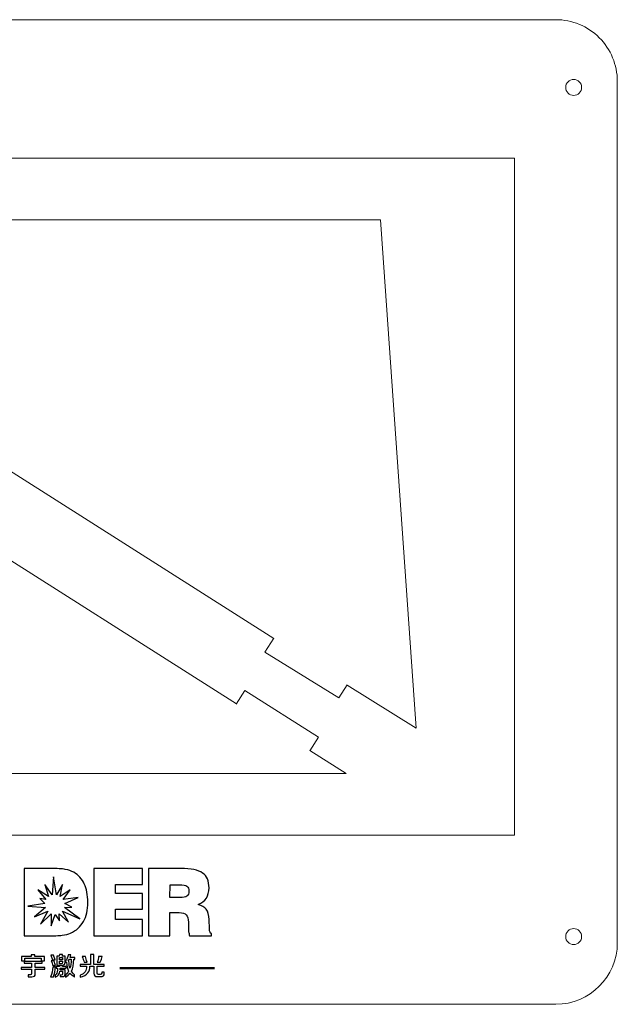
# Model space of a CAD drawing. Units: millimetres. Extents: x -216 to 216, y -80 to 80.
# Drawn here: x -101 to -4, y -80 to 80 of the extents above; entities that cross this region are included whole.
import ezdxf

# ---------------------------------------------------------------- set-up
doc = ezdxf.new("R2010")
doc.units = ezdxf.units.MM
doc.header["$MEASUREMENT"] = 0
doc.layers.add('layer 1', color=7, linetype='Continuous')

msp = doc.modelspace()

# ---------------------------------------------------------------- linework, layer by layer
at = {"layer": 'layer 1', "lineweight": 9}
for points in [[(-206, 80), (-206, 80), (-14, 80), (-14, 80)], [(-4, 70), (-4, 70), (-4, -70), (-4, -70)], [(-20.7232, 57.4994), (-20.7232, 57.4994), (-194.2784, 57.4995), (-194.2784, 57.4995)], [(-20.7232, -52.5003), (-20.7232, -52.5003), (-20.7232, 57.4994), (-20.7232, 57.4994)], [(-42.5008, 47.4995), (-42.5008, 47.4995), (-167.0864, 47.4996), (-167.0864, 47.4996)], [(-36.6802, -35.1522), (-36.6802, -35.1522), (-42.5008, 47.4996), (-42.5008, 47.4996)], [(-149.281, 36.2025), (-149.281, 36.2025), (-59.8288, -20.5654), (-59.8288, -20.5654)], [(-65.9324, -31.1846), (-65.9324, -31.1846), (-155.3929, 25.5886), (-155.3929, 25.5886)], [(-61.3303, -22.7698), (-61.3303, -22.7698), (-59.8478, -20.5045), (-59.8478, -20.5045)], [(-49.2885, -30.181), (-49.2885, -30.181), (-61.3303, -22.7698), (-61.3303, -22.7698)], [(-47.9211, -28.0915), (-47.9211, -28.0915), (-49.2885, -30.181), (-49.2885, -30.181)], [(-36.6802, -35.1522), (-36.6802, -35.1522), (-47.9479, -28.1321), (-47.9479, -28.1321)], [(-65.9583, -31.2249), (-65.9583, -31.2249), (-64.5446, -28.997), (-64.5446, -28.997)], [(-52.5649, -36.5996), (-52.5649, -36.5996), (-64.5446, -28.997), (-64.5446, -28.997)], [(-53.9743, -38.8205), (-53.9743, -38.8205), (-52.5649, -36.5996), (-52.5649, -36.5996)], [(-53.9827, -38.7703), (-53.9827, -38.7703), (-48.0946, -42.5023), (-48.0946, -42.5023)], [(-171.5008, -42.5004), (-171.5008, -42.5004), (-48.0946, -42.5004), (-48.0946, -42.5004)], [(-194.2784, -52.5003), (-194.2784, -52.5003), (-20.7232, -52.5003), (-20.7232, -52.5003)], [(-14, -79.9999), (-8.4771, -79.9999), (-4, -75.5228), (-4, -70)], [(-14, -80), (-14, -80), (-206, -80), (-206, -80)]]:
    msp.add_open_spline(points, degree=3, dxfattribs=at)
for points, knots in [([(-4, 70), (-4, 72.6521), (-5.0535, 75.1957), (-6.9289, 77.071), (-6.9289, 77.071), (-8.8042, 78.9464), (-11.3478, 79.9999), (-14, 79.9999)], [0, 0, 0, 0, 0.33333333, 0.33333333, 0.33333333, 0.33333333, 1, 1, 1, 1]), ([(-9.7977, 68.9999), (-9.7977, 69.7179), (-10.3796, 70.3), (-11.0976, 70.3), (-11.0976, 70.3), (-11.8156, 70.3), (-12.3976, 69.7179), (-12.3976, 69), (-12.3976, 69), (-12.3977, 68.2819), (-11.8156, 67.6999), (-11.0977, 67.6999), (-11.0977, 67.6999), (-10.3796, 67.6999), (-9.7977, 68.2819), (-9.7977, 68.9999)], [0, 0, 0, 0, 0.2, 0.2, 0.2, 0.2, 0.4, 0.4, 0.4, 0.4, 0.6, 0.6, 0.6, 0.6, 1, 1, 1, 1]), ([(-9.7972, -69), (-9.7972, -68.282), (-10.3793, -67.7), (-11.0972, -67.7), (-11.0972, -67.7), (-11.8152, -67.6999), (-12.3972, -68.282), (-12.3972, -68.9999), (-12.3972, -68.9999), (-12.3972, -69.7179), (-11.8152, -70.2999), (-11.0973, -70.2999), (-11.0973, -70.2999), (-10.3793, -70.2999), (-9.7973, -69.7179), (-9.7973, -69), (-9.7973, -69), (-9.7973, -69), (-9.7972, -69), (-9.7972, -69)], [0, 0, 0, 0, 0.16666667, 0.16666667, 0.16666667, 0.16666667, 0.33333333, 0.33333333, 0.33333333, 0.33333333, 0.5, 0.5, 0.5, 0.5, 0.66666667, 0.66666667, 0.66666667, 0.66666667, 1, 1, 1, 1])]:
    msp.add_open_spline(points, degree=3, knots=knots, dxfattribs=at)
at = {"layer": 'layer 1', "color": 154}
for points, knots in [([(-100.4304, -68.8864), (-100.4304, -68.8864), (-100.4189, -57.9274), (-100.4189, -57.9274), (-100.4189, -57.9274), (-100.4189, -57.9274), (-96.1612, -57.9274), (-96.1612, -57.9274), (-96.1612, -57.9274), (-95.0816, -57.9274), (-94.2763, -57.9756), (-93.7481, -58.0722), (-93.7481, -58.0722), (-93.2198, -58.1687), (-92.7601, -58.3288), (-92.3692, -58.5523), (-92.3692, -58.5523), (-91.6101, -58.9994), (-91.0417, -59.6269), (-90.659, -60.4347), (-90.659, -60.4347), (-90.2787, -61.2425), (-90.0893, -62.2383), (-90.0905, -63.417), (-90.0905, -63.417), (-90.0918, -64.6593), (-90.3292, -65.7008), (-90.8051, -66.5467), (-90.8051, -66.5467), (-91.2785, -67.3927), (-91.9778, -68.0201), (-92.9003, -68.4316), (-92.9003, -68.4316), (-93.2562, -68.5968), (-93.7059, -68.7136), (-94.242, -68.7822), (-94.242, -68.7822), (-94.7806, -68.8508), (-95.6419, -68.8864), (-96.8282, -68.8864), (-96.8282, -68.8864), (-96.8282, -68.8864), (-100.4304, -68.8864), (-100.4304, -68.8864)], [0, 0, 0, 0, 0.08333333, 0.08333333, 0.08333333, 0.08333333, 0.16666667, 0.16666667, 0.16666667, 0.16666667, 0.25, 0.25, 0.25, 0.25, 0.33333333, 0.33333333, 0.33333333, 0.33333333, 0.41666667, 0.41666667, 0.41666667, 0.41666667, 0.5, 0.5, 0.5, 0.5, 0.58333333, 0.58333333, 0.58333333, 0.58333333, 0.66666667, 0.66666667, 0.66666667, 0.66666667, 0.75, 0.75, 0.75, 0.75, 0.83333333, 0.83333333, 0.83333333, 0.83333333, 1, 1, 1, 1]), ([(-89.1188, -68.8864), (-89.1188, -68.8864), (-89.1073, -57.9274), (-89.1073, -57.9274), (-89.1073, -57.9274), (-89.1073, -57.9274), (-81.1832, -57.9274), (-81.1832, -57.9274), (-81.1832, -57.9274), (-81.1832, -57.9274), (-81.186, -60.549), (-81.186, -60.549), (-81.186, -60.549), (-81.186, -60.549), (-85.5891, -60.549), (-85.5891, -60.549), (-85.5891, -60.549), (-85.5891, -60.549), (-85.5906, -62.0122), (-85.5906, -62.0122), (-85.5906, -62.0122), (-85.5906, -62.0122), (-81.1875, -62.0122), (-81.1875, -62.0122), (-81.1875, -62.0122), (-81.1875, -62.0122), (-81.1902, -64.5272), (-81.1902, -64.5272), (-81.1902, -64.5272), (-81.1902, -64.5272), (-85.5933, -64.5272), (-85.5933, -64.5272), (-85.5933, -64.5272), (-85.5933, -64.5272), (-85.5951, -66.219), (-85.5951, -66.219), (-85.5951, -66.219), (-85.5951, -66.219), (-81.1919, -66.219), (-81.1919, -66.219), (-81.1919, -66.219), (-81.1919, -66.219), (-81.1948, -68.8864), (-81.1948, -68.8864), (-81.1948, -68.8864), (-81.1948, -68.8864), (-89.1188, -68.8864), (-89.1188, -68.8864)], [0, 0, 0, 0, 0.07692308, 0.07692308, 0.07692308, 0.07692308, 0.15384615, 0.15384615, 0.15384615, 0.15384615, 0.23076923, 0.23076923, 0.23076923, 0.23076923, 0.30769231, 0.30769231, 0.30769231, 0.30769231, 0.38461538, 0.38461538, 0.38461538, 0.38461538, 0.46153846, 0.46153846, 0.46153846, 0.46153846, 0.53846154, 0.53846154, 0.53846154, 0.53846154, 0.61538462, 0.61538462, 0.61538462, 0.61538462, 0.69230769, 0.69230769, 0.69230769, 0.69230769, 0.76923077, 0.76923077, 0.76923077, 0.76923077, 0.84615385, 0.84615385, 0.84615385, 0.84615385, 1, 1, 1, 1]), ([(-80.2113, -68.8864), (-80.2113, -68.8864), (-80.1998, -57.9274), (-80.1998, -57.9274), (-80.1998, -57.9274), (-80.1998, -57.9274), (-74.9565, -57.9274), (-74.9565, -57.9274), (-74.9565, -57.9274), (-73.3129, -57.9274), (-72.1395, -58.1738), (-71.4389, -58.6641), (-71.4389, -58.6641), (-70.7357, -59.1543), (-70.3861, -59.9597), (-70.3872, -61.0825), (-70.3872, -61.0825), (-70.3879, -61.7506), (-70.5333, -62.3069), (-70.8209, -62.7489), (-70.8209, -62.7489), (-71.1084, -63.191), (-71.5533, -63.539), (-72.1556, -63.7981), (-72.1556, -63.7981), (-71.5436, -63.9251), (-71.0993, -64.1817), (-70.8228, -64.5602), (-70.8228, -64.5602), (-70.5437, -64.9387), (-70.3969, -65.495), (-70.3774, -66.2292), (-70.3774, -66.2292), (-70.3774, -66.2292), (-70.3181, -67.7559), (-70.3181, -67.7559), (-70.3181, -67.7559), (-70.3181, -67.7661), (-70.3155, -67.7788), (-70.313, -67.7915), (-70.313, -67.7915), (-70.2982, -68.2284), (-70.1918, -68.4571), (-69.9987, -68.4774), (-69.9987, -68.4774), (-69.9987, -68.4774), (-69.9991, -68.8864), (-69.9991, -68.8864), (-69.9991, -68.8864), (-69.9991, -68.8864), (-73.5531, -68.8864), (-73.5531, -68.8864), (-73.5531, -68.8864), (-73.6189, -68.6222), (-73.6669, -68.3936), (-73.6998, -68.1979), (-73.6998, -68.1979), (-73.7325, -68.0023), (-73.7476, -67.8499), (-73.7475, -67.7407), (-73.7475, -67.7407), (-73.7475, -67.7407), (-73.7464, -66.6458), (-73.7464, -66.6458), (-73.7464, -66.6458), (-73.7458, -66.0818), (-73.8571, -65.683), (-74.0804, -65.4518), (-74.0804, -65.4518), (-74.3012, -65.2207), (-74.6872, -65.1064), (-75.2385, -65.1064), (-75.2385, -65.1064), (-75.2385, -65.1064), (-76.7322, -65.1064), (-76.7322, -65.1064), (-76.7322, -65.1064), (-76.7322, -65.1064), (-76.7361, -68.8864), (-76.7361, -68.8864), (-76.7361, -68.8864), (-76.7361, -68.8864), (-80.2113, -68.8864), (-80.2113, -68.8864)], [0, 0, 0, 0, 0.04545455, 0.04545455, 0.04545455, 0.04545455, 0.09090909, 0.09090909, 0.09090909, 0.09090909, 0.13636364, 0.13636364, 0.13636364, 0.13636364, 0.18181818, 0.18181818, 0.18181818, 0.18181818, 0.22727273, 0.22727273, 0.22727273, 0.22727273, 0.27272727, 0.27272727, 0.27272727, 0.27272727, 0.31818182, 0.31818182, 0.31818182, 0.31818182, 0.36363636, 0.36363636, 0.36363636, 0.36363636, 0.40909091, 0.40909091, 0.40909091, 0.40909091, 0.45454545, 0.45454545, 0.45454545, 0.45454545, 0.5, 0.5, 0.5, 0.5, 0.54545455, 0.54545455, 0.54545455, 0.54545455, 0.59090909, 0.59090909, 0.59090909, 0.59090909, 0.63636364, 0.63636364, 0.63636364, 0.63636364, 0.68181818, 0.68181818, 0.68181818, 0.68181818, 0.72727273, 0.72727273, 0.72727273, 0.72727273, 0.77272727, 0.77272727, 0.77272727, 0.77272727, 0.81818182, 0.81818182, 0.81818182, 0.81818182, 0.86363636, 0.86363636, 0.86363636, 0.86363636, 0.90909091, 0.90909091, 0.90909091, 0.90909091, 1, 1, 1, 1]), ([(-76.7295, -62.6372), (-76.7295, -62.6372), (-75.1317, -62.6372), (-75.1317, -62.6372), (-75.1317, -62.6372), (-74.5702, -62.6372), (-74.1841, -62.561), (-73.9705, -62.4085), (-73.9705, -62.4085), (-73.757, -62.2586), (-73.65, -61.9945), (-73.6496, -61.616), (-73.6496, -61.616), (-73.6491, -61.2272), (-73.7556, -60.958), (-73.9688, -60.8081), (-73.9688, -60.8081), (-74.182, -60.6557), (-74.5986, -60.5795), (-75.2184, -60.5795), (-75.2184, -60.5795), (-75.2184, -60.5795), (-76.7274, -60.5795), (-76.7274, -60.5795), (-76.7274, -60.5795), (-76.7274, -60.5795), (-76.7295, -62.6372), (-76.7295, -62.6372)], [0, 0, 0, 0, 0.125, 0.125, 0.125, 0.125, 0.25, 0.25, 0.25, 0.25, 0.375, 0.375, 0.375, 0.375, 0.5, 0.5, 0.5, 0.5, 0.625, 0.625, 0.625, 0.625, 0.75, 0.75, 0.75, 0.75, 1, 1, 1, 1])]:
    msp.add_open_spline(points, degree=3, knots=knots, dxfattribs=at)
at = {"layer": 'layer 1', "color": 7}
msp.add_open_spline([(-95.6807, -59.3041), (-95.6807, -59.3041), (-95.2016, -62.1951), (-95.2016, -62.1951), (-95.2016, -62.1951), (-95.2016, -62.1951), (-94.1805, -60.5535), (-94.1805, -60.5535), (-94.1805, -60.5535), (-94.1805, -60.5535), (-94.5702, -62.4702), (-94.5702, -62.4702), (-94.5702, -62.4702), (-94.5702, -62.4702), (-92.9478, -61.4185), (-92.9478, -61.4185), (-92.9478, -61.4185), (-92.9478, -61.4185), (-94.0931, -62.973), (-94.0931, -62.973), (-94.0931, -62.973), (-94.0931, -62.973), (-91.6396, -62.6274), (-91.6396, -62.6274), (-91.6396, -62.6274), (-91.6396, -62.6274), (-93.8527, -63.6164), (-93.8527, -63.6164), (-93.8527, -63.6164), (-93.8527, -63.6164), (-92.6921, -64.2082), (-92.6921, -64.2082), (-92.6921, -64.2082), (-92.6921, -64.2082), (-93.8906, -64.2892), (-93.8906, -64.2892), (-93.8906, -64.2892), (-93.8906, -64.2892), (-91.3687, -66.1109), (-91.3687, -66.1109), (-91.3687, -66.1109), (-91.3687, -66.1109), (-94.2004, -64.8751), (-94.2004, -64.8751), (-94.2004, -64.8751), (-94.2004, -64.8751), (-93.2428, -66.6494), (-93.2428, -66.6494), (-93.2428, -66.6494), (-93.2428, -66.6494), (-94.7283, -65.2728), (-94.7283, -65.2728), (-94.7283, -65.2728), (-94.7283, -65.2728), (-94.7189, -66.4364), (-94.7189, -66.4364), (-94.7189, -66.4364), (-94.7189, -66.4364), (-95.3831, -65.4134), (-95.3831, -65.4134), (-95.3831, -65.4134), (-95.3831, -65.4134), (-96.0295, -67.248), (-96.0295, -67.248), (-96.0295, -67.248), (-96.0295, -67.248), (-96.0517, -65.2728), (-96.0517, -65.2728), (-96.0517, -65.2728), (-96.0517, -65.2728), (-97.794, -66.951), (-97.794, -66.951), (-97.794, -66.951), (-97.794, -66.951), (-96.6184, -64.8751), (-96.6184, -64.8751), (-96.6184, -64.8751), (-96.6184, -64.8751), (-98.7711, -65.7834), (-98.7711, -65.7834), (-98.7711, -65.7834), (-98.7711, -65.7834), (-96.9852, -64.2892), (-96.9852, -64.2892), (-96.9852, -64.2892), (-96.9852, -64.2892), (-99.8698, -64.0745), (-99.8698, -64.0745), (-99.8698, -64.0745), (-99.8698, -64.0745), (-97.0886, -63.6164), (-97.0886, -63.6164), (-97.0886, -63.6164), (-97.0886, -63.6164), (-97.8962, -62.8329), (-97.8962, -62.8329), (-97.8962, -62.8329), (-97.8962, -62.8329), (-96.9109, -62.973), (-96.9109, -62.973), (-96.9109, -62.973), (-96.9109, -62.973), (-98.2076, -61.4185), (-98.2076, -61.4185), (-98.2076, -61.4185), (-98.2076, -61.4185), (-96.4828, -62.4702), (-96.4828, -62.4702), (-96.4828, -62.4702), (-96.4828, -62.4702), (-97.0592, -60.5535), (-97.0592, -60.5535), (-97.0592, -60.5535), (-97.0592, -60.5535), (-95.8781, -62.1951), (-95.8781, -62.1951), (-95.8781, -62.1951), (-95.8781, -62.1951), (-95.6807, -59.3041), (-95.6807, -59.3041)], degree=3, knots=[0, 0, 0, 0, 0.03225806, 0.03225806, 0.03225806, 0.03225806, 0.06451613, 0.06451613, 0.06451613, 0.06451613, 0.09677419, 0.09677419, 0.09677419, 0.09677419, 0.12903226, 0.12903226, 0.12903226, 0.12903226, 0.16129032, 0.16129032, 0.16129032, 0.16129032, 0.19354839, 0.19354839, 0.19354839, 0.19354839, 0.22580645, 0.22580645, 0.22580645, 0.22580645, 0.25806452, 0.25806452, 0.25806452, 0.25806452, 0.29032258, 0.29032258, 0.29032258, 0.29032258, 0.32258065, 0.32258065, 0.32258065, 0.32258065, 0.35483871, 0.35483871, 0.35483871, 0.35483871, 0.38709677, 0.38709677, 0.38709677, 0.38709677, 0.41935484, 0.41935484, 0.41935484, 0.41935484, 0.4516129, 0.4516129, 0.4516129, 0.4516129, 0.48387097, 0.48387097, 0.48387097, 0.48387097, 0.51612903, 0.51612903, 0.51612903, 0.51612903, 0.5483871, 0.5483871, 0.5483871, 0.5483871, 0.58064516, 0.58064516, 0.58064516, 0.58064516, 0.61290323, 0.61290323, 0.61290323, 0.61290323, 0.64516129, 0.64516129, 0.64516129, 0.64516129, 0.67741935, 0.67741935, 0.67741935, 0.67741935, 0.70967742, 0.70967742, 0.70967742, 0.70967742, 0.74193548, 0.74193548, 0.74193548, 0.74193548, 0.77419355, 0.77419355, 0.77419355, 0.77419355, 0.80645161, 0.80645161, 0.80645161, 0.80645161, 0.83870968, 0.83870968, 0.83870968, 0.83870968, 0.87096774, 0.87096774, 0.87096774, 0.87096774, 0.90322581, 0.90322581, 0.90322581, 0.90322581, 0.93548387, 0.93548387, 0.93548387, 0.93548387, 1, 1, 1, 1], dxfattribs=at)
at = {"layer": 'layer 1', "color": 251}
for points, knots in [([(-100.851, -72.9218), (-100.851, -72.9218), (-100.851, -72.256), (-100.851, -72.256), (-100.851, -72.256), (-100.851, -72.256), (-99.3261, -72.256), (-99.3261, -72.256), (-99.3261, -72.256), (-99.3261, -72.256), (-99.3261, -71.9387), (-99.3261, -71.9387), (-99.3261, -71.9387), (-99.3261, -71.9387), (-98.6832, -71.9387), (-98.6832, -71.9387), (-98.6832, -71.9387), (-98.6832, -71.9387), (-98.6832, -72.256), (-98.6832, -72.256), (-98.6832, -72.256), (-98.6832, -72.256), (-97.141, -72.256), (-97.141, -72.256), (-97.141, -72.256), (-97.141, -72.256), (-97.141, -72.9218), (-97.141, -72.9218), (-97.141, -72.9218), (-97.141, -72.9218), (-97.6828, -72.9218), (-97.6828, -72.9218), (-97.6828, -72.9218), (-97.6828, -72.9218), (-97.6828, -72.5254), (-97.6828, -72.5254), (-97.6828, -72.5254), (-97.6828, -72.5254), (-100.3265, -72.5254), (-100.3265, -72.5254), (-100.3265, -72.5254), (-100.3265, -72.5254), (-100.3265, -72.9218), (-100.3265, -72.9218), (-100.3265, -72.9218), (-100.3265, -72.9218), (-100.851, -72.9218), (-100.851, -72.9218)], [0, 0, 0, 0, 0.07692308, 0.07692308, 0.07692308, 0.07692308, 0.15384615, 0.15384615, 0.15384615, 0.15384615, 0.23076923, 0.23076923, 0.23076923, 0.23076923, 0.30769231, 0.30769231, 0.30769231, 0.30769231, 0.38461538, 0.38461538, 0.38461538, 0.38461538, 0.46153846, 0.46153846, 0.46153846, 0.46153846, 0.53846154, 0.53846154, 0.53846154, 0.53846154, 0.61538462, 0.61538462, 0.61538462, 0.61538462, 0.69230769, 0.69230769, 0.69230769, 0.69230769, 0.76923077, 0.76923077, 0.76923077, 0.76923077, 0.84615385, 0.84615385, 0.84615385, 0.84615385, 1, 1, 1, 1]), ([(-95.1388, -73.6207), (-95.1388, -73.6207), (-95.1388, -72.1782), (-95.1388, -72.1782), (-95.1388, -72.1782), (-95.1388, -72.1782), (-94.7494, -72.1782), (-94.7494, -72.1782), (-94.7494, -72.1782), (-94.7379, -72.1464), (-94.7263, -72.0882), (-94.7155, -72.0036), (-94.7155, -72.0036), (-94.7039, -71.9718), (-94.6982, -71.9455), (-94.6982, -71.9245), (-94.6982, -71.9245), (-94.6982, -71.9245), (-94.2069, -71.9245), (-94.2069, -71.9245), (-94.2069, -71.9245), (-94.2185, -72.0199), (-94.2409, -72.1044), (-94.2748, -72.1782), (-94.2748, -72.1782), (-94.2748, -72.1782), (-93.7837, -72.1782), (-93.7837, -72.1782), (-93.7837, -72.1782), (-93.7837, -72.1782), (-93.7837, -73.1613), (-93.7837, -73.1613), (-93.7837, -73.1613), (-93.7721, -73.478), (-93.9418, -73.6316), (-94.2922, -73.6207), (-94.2922, -73.6207), (-94.2922, -73.6207), (-95.1388, -73.6207), (-95.1388, -73.6207)], [0, 0, 0, 0, 0.09090909, 0.09090909, 0.09090909, 0.09090909, 0.18181818, 0.18181818, 0.18181818, 0.18181818, 0.27272727, 0.27272727, 0.27272727, 0.27272727, 0.36363636, 0.36363636, 0.36363636, 0.36363636, 0.45454545, 0.45454545, 0.45454545, 0.45454545, 0.54545455, 0.54545455, 0.54545455, 0.54545455, 0.63636364, 0.63636364, 0.63636364, 0.63636364, 0.72727273, 0.72727273, 0.72727273, 0.72727273, 0.81818182, 0.81818182, 0.81818182, 0.81818182, 1, 1, 1, 1]), ([(-93.7165, -73.2418), (-93.7165, -73.2418), (-93.7165, -72.9407), (-93.7165, -72.9407), (-93.7165, -72.9407), (-93.4904, -72.708), (-93.3553, -72.3805), (-93.3098, -71.9576), (-93.3098, -71.9576), (-93.3098, -71.9576), (-92.8699, -71.9576), (-92.8699, -71.9576), (-92.8699, -71.9576), (-92.8923, -72.1159), (-92.9205, -72.2587), (-92.9544, -72.3859), (-92.9544, -72.3859), (-92.9544, -72.3859), (-92.2097, -72.3859), (-92.2097, -72.3859), (-92.2097, -72.3859), (-92.2097, -72.3859), (-92.2097, -72.6391), (-92.2097, -72.6391), (-92.2097, -72.6391), (-92.2097, -72.6391), (-92.3621, -72.6391), (-92.3621, -72.6391), (-92.3621, -72.6391), (-92.3729, -73.4848), (-92.5087, -74.1884), (-92.768, -74.6215), (-92.768, -74.6215), (-92.633, -74.8332), (-92.4582, -75.0288), (-92.2436, -75.2087), (-92.2436, -75.2087), (-92.2436, -75.2087), (-92.2436, -75.5734), (-92.2436, -75.5734), (-92.2436, -75.5734), (-92.6157, -75.3197), (-92.8641, -75.1133), (-92.9884, -74.9543), (-92.9884, -74.9543), (-93.1805, -75.1661), (-93.4175, -75.3772), (-93.6991, -75.589), (-93.6991, -75.589), (-93.6991, -75.589), (-93.6991, -75.2243), (-93.6991, -75.2243), (-93.6991, -75.2243), (-93.4962, -75.0342), (-93.3322, -74.8278), (-93.2087, -74.6059), (-93.2087, -74.6059), (-93.4117, -74.2358), (-93.5301, -73.7547), (-93.5641, -73.1627), (-93.5641, -73.1627), (-93.5749, -73.1735), (-93.598, -73.1836), (-93.632, -73.1945), (-93.632, -73.1945), (-93.6652, -73.2154), (-93.6934, -73.2317), (-93.7165, -73.2418)], [0, 0, 0, 0, 0.05555556, 0.05555556, 0.05555556, 0.05555556, 0.11111111, 0.11111111, 0.11111111, 0.11111111, 0.16666667, 0.16666667, 0.16666667, 0.16666667, 0.22222222, 0.22222222, 0.22222222, 0.22222222, 0.27777778, 0.27777778, 0.27777778, 0.27777778, 0.33333333, 0.33333333, 0.33333333, 0.33333333, 0.38888889, 0.38888889, 0.38888889, 0.38888889, 0.44444444, 0.44444444, 0.44444444, 0.44444444, 0.5, 0.5, 0.5, 0.5, 0.55555556, 0.55555556, 0.55555556, 0.55555556, 0.61111111, 0.61111111, 0.61111111, 0.61111111, 0.66666667, 0.66666667, 0.66666667, 0.66666667, 0.72222222, 0.72222222, 0.72222222, 0.72222222, 0.77777778, 0.77777778, 0.77777778, 0.77777778, 0.83333333, 0.83333333, 0.83333333, 0.83333333, 0.88888889, 0.88888889, 0.88888889, 0.88888889, 1, 1, 1, 1]), ([(-91.3205, -73.7946), (-91.3205, -73.7946), (-91.3205, -73.509), (-91.3205, -73.509), (-91.3205, -73.509), (-91.3205, -73.509), (-89.6613, -73.509), (-89.6613, -73.509), (-89.6613, -73.509), (-89.6613, -73.509), (-89.6613, -71.9231), (-89.6613, -71.9231), (-89.6613, -71.9231), (-89.6613, -71.9231), (-89.0864, -71.9231), (-89.0864, -71.9231), (-89.0864, -71.9231), (-89.0864, -71.9231), (-89.0864, -73.509), (-89.0864, -73.509), (-89.0864, -73.509), (-89.0864, -73.509), (-87.4106, -73.509), (-87.4106, -73.509), (-87.4106, -73.509), (-87.4106, -73.509), (-87.4106, -73.7946), (-87.4106, -73.7946), (-87.4106, -73.7946), (-87.4106, -73.7946), (-88.5786, -73.7946), (-88.5786, -73.7946), (-88.5786, -73.7946), (-88.5786, -73.7946), (-88.5786, -74.9212), (-88.5786, -74.9212), (-88.5786, -74.9212), (-88.5901, -75.1005), (-88.5114, -75.185), (-88.3424, -75.1749), (-88.3424, -75.1749), (-88.3424, -75.1749), (-88.0729, -75.1749), (-88.0729, -75.1749), (-88.0729, -75.1749), (-87.9154, -75.1749), (-87.8367, -75.1005), (-87.8367, -74.9523), (-87.8367, -74.9523), (-87.8367, -74.9523), (-87.8367, -74.794), (-87.8367, -74.794), (-87.8367, -74.794), (-87.8367, -74.794), (-87.4134, -74.794), (-87.4134, -74.794), (-87.4134, -74.794), (-87.4134, -74.794), (-87.4134, -75.0003), (-87.4134, -75.0003), (-87.4134, -75.0003), (-87.4134, -75.3278), (-87.6049, -75.4915), (-87.9877, -75.4915), (-87.9877, -75.4915), (-87.9877, -75.4915), (-88.5461, -75.4915), (-88.5461, -75.4915), (-88.5461, -75.4915), (-88.9289, -75.5024), (-89.1203, -75.3224), (-89.1203, -74.9523), (-89.1203, -74.9523), (-89.1203, -74.9523), (-89.1203, -73.7946), (-89.1203, -73.7946), (-89.1203, -73.7946), (-89.1203, -73.7946), (-89.7466, -73.7946), (-89.7466, -73.7946), (-89.7466, -73.7946), (-89.6895, -74.6823), (-90.2147, -75.2798), (-91.3205, -75.5863), (-91.3205, -75.5863), (-91.3205, -75.5863), (-91.3205, -75.2696), (-91.3205, -75.2696), (-91.3205, -75.2696), (-90.6322, -75.0051), (-90.2883, -74.5132), (-90.2883, -73.7946), (-90.2883, -73.7946), (-90.2883, -73.7946), (-91.3205, -73.7946), (-91.3205, -73.7946)], [0, 0, 0, 0, 0.04, 0.04, 0.04, 0.04, 0.08, 0.08, 0.08, 0.08, 0.12, 0.12, 0.12, 0.12, 0.16, 0.16, 0.16, 0.16, 0.2, 0.2, 0.2, 0.2, 0.24, 0.24, 0.24, 0.24, 0.28, 0.28, 0.28, 0.28, 0.32, 0.32, 0.32, 0.32, 0.36, 0.36, 0.36, 0.36, 0.4, 0.4, 0.4, 0.4, 0.44, 0.44, 0.44, 0.44, 0.48, 0.48, 0.48, 0.48, 0.52, 0.52, 0.52, 0.52, 0.56, 0.56, 0.56, 0.56, 0.6, 0.6, 0.6, 0.6, 0.64, 0.64, 0.64, 0.64, 0.68, 0.68, 0.68, 0.68, 0.72, 0.72, 0.72, 0.72, 0.76, 0.76, 0.76, 0.76, 0.8, 0.8, 0.8, 0.8, 0.84, 0.84, 0.84, 0.84, 0.88, 0.88, 0.88, 0.88, 0.92, 0.92, 0.92, 0.92, 1, 1, 1, 1]), ([(-100.4269, -73.3211), (-100.4269, -73.3211), (-100.4269, -73.0355), (-100.4269, -73.0355), (-100.4269, -73.0355), (-100.4269, -73.0355), (-97.5152, -73.0355), (-97.5152, -73.0355), (-97.5152, -73.0355), (-97.5152, -73.0355), (-97.5152, -73.3211), (-97.5152, -73.3211), (-97.5152, -73.3211), (-97.5152, -73.3211), (-98.6326, -73.3211), (-98.6326, -73.3211), (-98.6326, -73.3211), (-98.6326, -73.3211), (-98.6326, -74.0017), (-98.6326, -74.0017), (-98.6326, -74.0017), (-98.6326, -74.0017), (-97.0753, -74.0017), (-97.0753, -74.0017), (-97.0753, -74.0017), (-97.0753, -74.0017), (-97.0753, -74.271), (-97.0753, -74.271), (-97.0753, -74.271), (-97.0753, -74.271), (-98.6326, -74.271), (-98.6326, -74.271), (-98.6326, -74.271), (-98.6326, -74.271), (-98.6326, -75.001), (-98.6326, -75.001), (-98.6326, -75.001), (-98.6326, -75.3713), (-98.8131, -75.5403), (-99.2084, -75.5403), (-99.2084, -75.5403), (-99.2084, -75.5403), (-99.784, -75.5403), (-99.784, -75.5403), (-99.784, -75.5403), (-99.784, -75.5403), (-99.784, -75.2074), (-99.784, -75.2074), (-99.784, -75.2074), (-99.784, -75.2074), (-99.4619, -75.2074), (-99.4619, -75.2074), (-99.4619, -75.2074), (-99.2925, -75.2074), (-99.225, -75.1496), (-99.225, -75.001), (-99.225, -75.001), (-99.225, -75.001), (-99.225, -74.271), (-99.225, -74.271), (-99.225, -74.271), (-99.225, -74.271), (-100.9348, -74.271), (-100.9348, -74.271), (-100.9348, -74.271), (-100.9348, -74.271), (-100.9348, -74.0017), (-100.9348, -74.0017), (-100.9348, -74.0017), (-100.9348, -74.0017), (-99.225, -74.0017), (-99.225, -74.0017), (-99.225, -74.0017), (-99.225, -74.0017), (-99.225, -73.3211), (-99.225, -73.3211), (-99.225, -73.3211), (-99.225, -73.3211), (-100.4269, -73.3211), (-100.4269, -73.3211)], [0, 0, 0, 0, 0.04761905, 0.04761905, 0.04761905, 0.04761905, 0.0952381, 0.0952381, 0.0952381, 0.0952381, 0.14285714, 0.14285714, 0.14285714, 0.14285714, 0.19047619, 0.19047619, 0.19047619, 0.19047619, 0.23809524, 0.23809524, 0.23809524, 0.23809524, 0.28571429, 0.28571429, 0.28571429, 0.28571429, 0.33333333, 0.33333333, 0.33333333, 0.33333333, 0.38095238, 0.38095238, 0.38095238, 0.38095238, 0.42857143, 0.42857143, 0.42857143, 0.42857143, 0.47619048, 0.47619048, 0.47619048, 0.47619048, 0.52380952, 0.52380952, 0.52380952, 0.52380952, 0.57142857, 0.57142857, 0.57142857, 0.57142857, 0.61904762, 0.61904762, 0.61904762, 0.61904762, 0.66666667, 0.66666667, 0.66666667, 0.66666667, 0.71428571, 0.71428571, 0.71428571, 0.71428571, 0.76190476, 0.76190476, 0.76190476, 0.76190476, 0.80952381, 0.80952381, 0.80952381, 0.80952381, 0.85714286, 0.85714286, 0.85714286, 0.85714286, 0.9047619, 0.9047619, 0.9047619, 0.9047619, 1, 1, 1, 1]), ([(-95.8496, -72.7804), (-95.8496, -72.7804), (-96.0865, -72.0036), (-96.0865, -72.0036), (-96.0865, -72.0036), (-96.0865, -72.0036), (-95.6632, -72.0036), (-95.6632, -72.0036), (-95.6632, -72.0036), (-95.6632, -72.0036), (-95.3923, -72.7804), (-95.3923, -72.7804), (-95.3923, -72.7804), (-95.3923, -72.7804), (-95.8496, -72.7804), (-95.8496, -72.7804)], [0, 0, 0, 0, 0.2, 0.2, 0.2, 0.2, 0.4, 0.4, 0.4, 0.4, 0.6, 0.6, 0.6, 0.6, 1, 1, 1, 1]), ([(-95.799, -73.7162), (-95.8438, -73.4624), (-95.9225, -73.2087), (-96.0359, -72.955), (-96.0359, -72.955), (-96.0359, -72.955), (-95.6126, -72.955), (-95.6126, -72.955), (-95.6126, -72.955), (-95.4884, -73.2195), (-95.4039, -73.4732), (-95.3584, -73.7162), (-95.3584, -73.7162), (-95.3584, -73.7162), (-95.799, -73.7162), (-95.799, -73.7162)], [0, 0, 0, 0, 0.2, 0.2, 0.2, 0.2, 0.4, 0.4, 0.4, 0.4, 0.6, 0.6, 0.6, 0.6, 1, 1, 1, 1]), ([(-94.7155, -72.4002), (-94.7155, -72.4002), (-94.7155, -72.7506), (-94.7155, -72.7506), (-94.7155, -72.7506), (-94.7155, -72.7506), (-94.2069, -72.7506), (-94.2069, -72.7506), (-94.2069, -72.7506), (-94.2069, -72.7506), (-94.2069, -72.4002), (-94.2069, -72.4002), (-94.2069, -72.4002), (-94.2069, -72.4002), (-94.7155, -72.4002), (-94.7155, -72.4002)], [0, 0, 0, 0, 0.2, 0.2, 0.2, 0.2, 0.4, 0.4, 0.4, 0.4, 0.6, 0.6, 0.6, 0.6, 1, 1, 1, 1]), ([(-94.7155, -73.3987), (-94.7155, -73.3987), (-94.4272, -73.3987), (-94.4272, -73.3987), (-94.4272, -73.3987), (-94.2687, -73.3987), (-94.2069, -73.3362), (-94.2069, -73.1781), (-94.2069, -73.1781), (-94.2069, -73.1781), (-94.2069, -72.9726), (-94.2069, -72.9726), (-94.2069, -72.9726), (-94.2069, -72.9726), (-94.7155, -72.9726), (-94.7155, -72.9726), (-94.7155, -72.9726), (-94.7155, -72.9726), (-94.7155, -73.3987), (-94.7155, -73.3987)], [0, 0, 0, 0, 0.16666667, 0.16666667, 0.16666667, 0.16666667, 0.33333333, 0.33333333, 0.33333333, 0.33333333, 0.5, 0.5, 0.5, 0.5, 0.66666667, 0.66666667, 0.66666667, 0.66666667, 1, 1, 1, 1]), ([(-93.0902, -72.6391), (-93.1574, -72.7345), (-93.2311, -72.888), (-93.3098, -72.9725), (-93.3098, -72.9725), (-93.3098, -72.9725), (-93.1574, -72.9725), (-93.1574, -72.9725), (-93.1574, -72.9725), (-93.135, -73.4482), (-93.0786, -73.8339), (-92.9884, -74.1302), (-92.9884, -74.1302), (-92.8641, -73.8447), (-92.7962, -73.3055), (-92.7854, -72.6391), (-92.7854, -72.6391), (-92.7854, -72.6391), (-93.0902, -72.6391), (-93.0902, -72.6391)], [0, 0, 0, 0, 0.16666667, 0.16666667, 0.16666667, 0.16666667, 0.33333333, 0.33333333, 0.33333333, 0.33333333, 0.5, 0.5, 0.5, 0.5, 0.66666667, 0.66666667, 0.66666667, 0.66666667, 1, 1, 1, 1]), ([(-90.6625, -73.1295), (-90.8091, -72.8866), (-90.9168, -72.5801), (-90.9847, -72.21), (-90.9847, -72.21), (-90.9847, -72.21), (-90.4429, -72.21), (-90.4429, -72.21), (-90.4429, -72.21), (-90.409, -72.4955), (-90.3237, -72.8021), (-90.1887, -73.1295), (-90.1887, -73.1295), (-90.1887, -73.1295), (-90.6625, -73.1295), (-90.6625, -73.1295)], [0, 0, 0, 0, 0.2, 0.2, 0.2, 0.2, 0.4, 0.4, 0.4, 0.4, 0.6, 0.6, 0.6, 0.6, 1, 1, 1, 1]), ([(-88.58, -73.1295), (-88.4449, -72.844), (-88.3604, -72.5375), (-88.3265, -72.21), (-88.3265, -72.21), (-88.3265, -72.21), (-87.7674, -72.21), (-87.7674, -72.21), (-87.7674, -72.21), (-87.8245, -72.5375), (-87.9314, -72.844), (-88.0896, -73.1295), (-88.0896, -73.1295), (-88.0896, -73.1295), (-88.58, -73.1295), (-88.58, -73.1295)], [0, 0, 0, 0, 0.2, 0.2, 0.2, 0.2, 0.4, 0.4, 0.4, 0.4, 0.6, 0.6, 0.6, 0.6, 1, 1, 1, 1]), ([(-96.1371, -75.5085), (-95.9456, -75.043), (-95.8214, -74.52), (-95.765, -73.9381), (-95.765, -73.9381), (-95.765, -73.9381), (-95.3584, -73.9381), (-95.3584, -73.9381), (-95.3584, -73.9381), (-95.3923, -74.52), (-95.4884, -75.043), (-95.6466, -75.5085), (-95.6466, -75.5085), (-95.6466, -75.5085), (-96.1371, -75.5085), (-96.1371, -75.5085)], [0, 0, 0, 0, 0.2, 0.2, 0.2, 0.2, 0.4, 0.4, 0.4, 0.4, 0.6, 0.6, 0.6, 0.6, 1, 1, 1, 1]), ([(-95.2587, -74.1134), (-95.2587, -74.1134), (-95.2587, -73.8751), (-95.2587, -73.8751), (-95.2587, -73.8751), (-95.2587, -73.8751), (-94.6982, -73.8751), (-94.6982, -73.8751), (-94.6982, -73.8751), (-94.6982, -73.8751), (-94.6982, -73.685), (-94.6982, -73.685), (-94.6982, -73.685), (-94.6982, -73.685), (-94.1896, -73.685), (-94.1896, -73.685), (-94.1896, -73.685), (-94.1896, -73.685), (-94.1896, -73.8751), (-94.1896, -73.8751), (-94.1896, -73.8751), (-94.1896, -73.8751), (-93.6313, -73.8751), (-93.6313, -73.8751), (-93.6313, -73.8751), (-93.6313, -73.8751), (-93.6313, -74.1134), (-93.6313, -74.1134), (-93.6313, -74.1134), (-93.6313, -74.1134), (-94.5985, -74.1134), (-94.5985, -74.1134), (-94.5985, -74.1134), (-94.5985, -74.1134), (-94.5985, -74.3833), (-94.5985, -74.3833), (-94.5985, -74.3833), (-94.5985, -74.3833), (-94.5985, -74.3988), (-94.5985, -74.3988), (-94.5985, -74.3988), (-94.5985, -74.3988), (-93.7837, -74.3988), (-93.7837, -74.3988), (-93.7837, -74.3988), (-93.7837, -74.3988), (-93.7837, -75.0484), (-93.7837, -75.0484), (-93.7837, -75.0484), (-93.7728, -75.3549), (-93.9418, -75.5031), (-94.2915, -75.4922), (-94.2915, -75.4922), (-94.2915, -75.4922), (-94.5624, -75.4922), (-94.5624, -75.4922), (-94.5624, -75.4922), (-94.5624, -75.4922), (-94.5624, -75.2702), (-94.5624, -75.2702), (-94.5624, -75.2702), (-94.5624, -75.2702), (-94.4272, -75.2702), (-94.4272, -75.2702), (-94.4272, -75.2702), (-94.2802, -75.2702), (-94.2243, -75.2234), (-94.2243, -75.0963), (-94.2243, -75.0963), (-94.2243, -75.0963), (-94.2243, -74.6371), (-94.2243, -74.6371), (-94.2243, -74.6371), (-94.2243, -74.6371), (-94.6143, -74.6371), (-94.6143, -74.6371), (-94.6143, -74.6371), (-94.6599, -75.0383), (-94.9141, -75.3928), (-95.3772, -75.5728), (-95.3772, -75.5728), (-95.3772, -75.5728), (-95.3772, -75.271), (-95.3772, -75.271), (-95.3772, -75.271), (-95.1402, -75.0917), (-95.0391, -74.8219), (-95.0391, -74.4624), (-95.0391, -74.4624), (-95.0391, -74.4624), (-95.0391, -74.1134), (-95.0391, -74.1134), (-95.0391, -74.1134), (-95.0391, -74.1134), (-95.2587, -74.1134), (-95.2587, -74.1134)], [0, 0, 0, 0, 0.04, 0.04, 0.04, 0.04, 0.08, 0.08, 0.08, 0.08, 0.12, 0.12, 0.12, 0.12, 0.16, 0.16, 0.16, 0.16, 0.2, 0.2, 0.2, 0.2, 0.24, 0.24, 0.24, 0.24, 0.28, 0.28, 0.28, 0.28, 0.32, 0.32, 0.32, 0.32, 0.36, 0.36, 0.36, 0.36, 0.4, 0.4, 0.4, 0.4, 0.44, 0.44, 0.44, 0.44, 0.48, 0.48, 0.48, 0.48, 0.52, 0.52, 0.52, 0.52, 0.56, 0.56, 0.56, 0.56, 0.6, 0.6, 0.6, 0.6, 0.64, 0.64, 0.64, 0.64, 0.68, 0.68, 0.68, 0.68, 0.72, 0.72, 0.72, 0.72, 0.76, 0.76, 0.76, 0.76, 0.8, 0.8, 0.8, 0.8, 0.84, 0.84, 0.84, 0.84, 0.88, 0.88, 0.88, 0.88, 0.92, 0.92, 0.92, 0.92, 1, 1, 1, 1])]:
    msp.add_open_spline(points, degree=3, knots=knots, dxfattribs=at)
at = {"layer": 'layer 1', "color": 251, "lineweight": 50}
msp.add_open_spline([(-84.8837, -74.1146), (-84.8837, -74.1146), (-69.4765, -74.1146), (-69.4765, -74.1146)], degree=3, dxfattribs=at)

doc.saveas('drawing.dxf')
